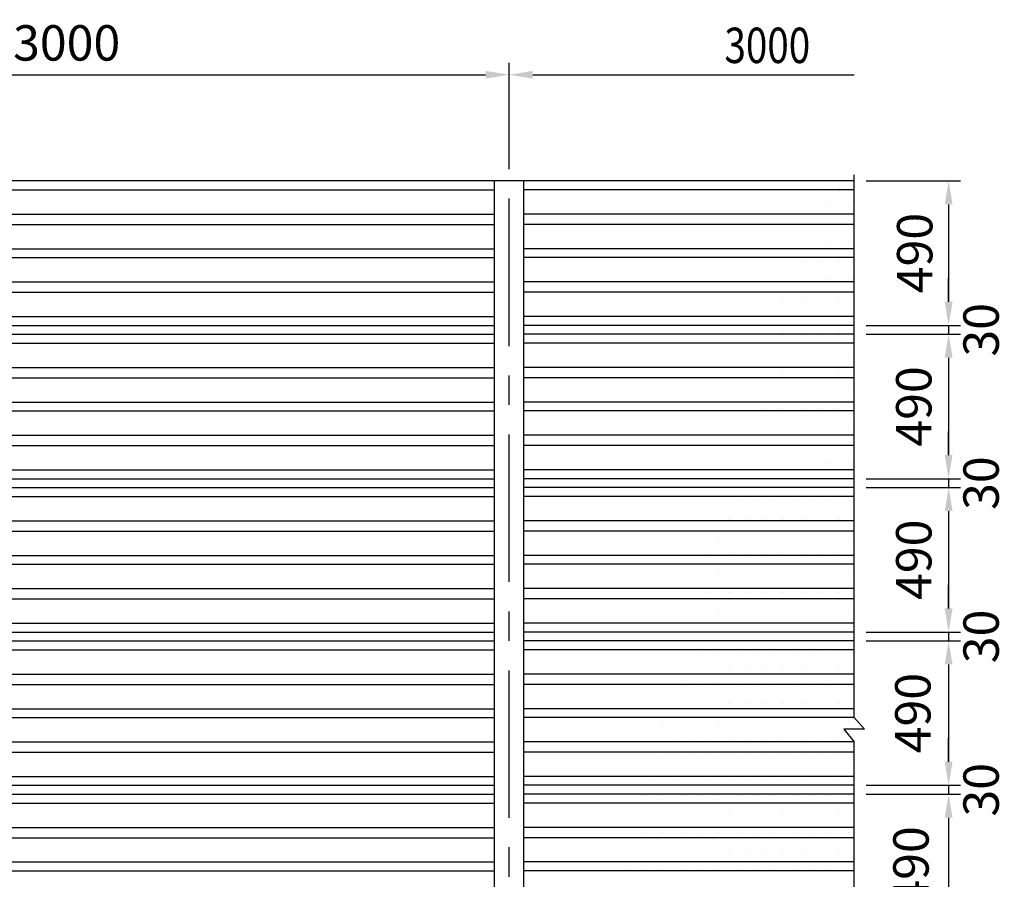
# Model space of a CAD drawing. Extents: x 235 to 14598, y 216 to 10618.
# Drawn here: x 3794 to 7132, y 7343 to 10258 of the extents above; entities that cross this region are included whole.
import ezdxf
from ezdxf.enums import TextEntityAlignment as Align

# ---------------------------------------------------------------- set-up
doc = ezdxf.new("R2010")
doc.units = 0
doc.header["$LTSCALE"] = 400
doc.header["$PDMODE"] = 33
doc.header["$PDSIZE"] = 5
doc.linetypes.add('CENTER', pattern=[2, 1.25, -0.25, 0.25, -0.25])
doc.layers.get('0').update_dxf_attribs({"linetype": 'CONTINUOUS'})
doc.layers.get('DEFPOINTS').update_dxf_attribs({"linetype": 'CONTINUOUS'})
for name, color, linetype in [('CENTER', 3, 'CENTER'), ('HATCH', 2, 'CONTINUOUS'), ('SJC', 1, 'CONTINUOUS'), ('SJC2', 7, 'CONTINUOUS'), ('SUNPOU', 4, 'CONTINUOUS')]:
    doc.layers.add(name, color=color, linetype=linetype)
doc.styles.add('EXT08', font='ROMANS', dxfattribs={"width": 0.8, "bigfont": 'EXTFONT'})
doc.styles.get("Standard").update_dxf_attribs({"font": 'ROMANS.SHX', "bigfont": 'BIGFONT.SHX'})
doc.dimstyles.new('SJC', dxfattribs={"dimtxt": 0.18, "dimasz": 0.18, "dimexe": 0.18, "dimexo": 0.0625, "dimgap": 0.09, "dimtad": 0, "dimtih": 1, "dimtoh": 1, "dimdec": 4, "dimzin": 0, "dimtxsty": 'STANDARD', "dimcen": 0.09, "dimazin": 3, "dimtfac": 1, "dimtdec": 4, "dimtofl": 0, "dimtmove": 0, "dimatfit": 3, "dimtolj": 1, "dimtzin": 0})

# ---------------------------------------------------------------- blocks, each defined once
blk = doc.blocks.new('*D3')
at = {"linetype": 'BYBLOCK'}
for p, q in [((6663.672565, 9711.538608), (6983.672565, 9711.538608)), ((6943.672565, 9631.538608), (6943.672565, 9301.538608)), ((6663.672565, 9221.538608), (6983.672565, 9221.538608))]:
    blk.add_line(p, q, dxfattribs=at)
for points in [[(6930.339232, 9631.538608), (6957.005899, 9631.538608), (6943.672565, 9711.538608)], [(6930.339232, 9301.538608), (6957.005899, 9301.538608), (6943.672565, 9221.538608)]]:
    blk.add_solid(points, dxfattribs=at)
at = {"layer": 'DEFPOINTS', "color": 0, "linetype": 'BYBLOCK'}
for p in [(6623.672565, 9711.538608), (6623.672565, 9221.538608), (6943.672565, 9221.538608)]:
    blk.add_point(p, dxfattribs=at)
at = {"linetype": 'BYBLOCK', "insert": (6828.679829, 9466.822363), "char_height": 120, "attachment_point": 5, "rotation": 90, "style": 'EXT08'}
blk.add_mtext('\\A1;490', dxfattribs=at)
blk = doc.blocks.new('*D4')
at = {"linetype": 'BYBLOCK'}
for p, q in [((6943.672565, 9301.538608), (6943.672565, 9381.538608)), ((6663.672565, 9221.538608), (6983.672565, 9221.538608)), ((6943.672565, 9221.538608), (6943.672565, 9191.538608)), ((6943.672565, 9221.538608), (6943.672565, 9191.538608)), ((6663.672565, 9191.538608), (6983.672565, 9191.538608)), ((6943.672565, 9111.538608), (6943.672565, 9031.538608))]:
    blk.add_line(p, q, dxfattribs=at)
for points in [[(6930.339232, 9301.538608), (6957.005899, 9301.538608), (6943.672565, 9221.538608)], [(6930.339232, 9111.538608), (6957.005899, 9111.538608), (6943.672565, 9191.538608)]]:
    blk.add_solid(points, dxfattribs=at)
at = {"layer": 'DEFPOINTS', "color": 0, "linetype": 'BYBLOCK'}
for p in [(6623.672565, 9221.538608), (6623.672565, 9191.538608), (6943.672565, 9191.538608)]:
    blk.add_point(p, dxfattribs=at)
at = {"linetype": 'BYBLOCK', "insert": (7053.672565, 9206.538608), "char_height": 120, "attachment_point": 5, "rotation": 90, "style": 'EXT08'}
blk.add_mtext('\\A1;30', dxfattribs=at)
blk = doc.blocks.new('*D5')
at = {"linetype": 'BYBLOCK'}
for p, q in [((6663.735065, 9191.538608), (6983.672565, 9191.538608)), ((6943.672565, 9111.538608), (6943.672565, 8781.538608)), ((6663.672565, 8701.538608), (6983.672565, 8701.538608))]:
    blk.add_line(p, q, dxfattribs=at)
for points in [[(6930.339232, 9111.538608), (6957.005899, 9111.538608), (6943.672565, 9191.538608)], [(6930.339232, 8781.538608), (6957.005899, 8781.538608), (6943.672565, 8701.538608)]]:
    blk.add_solid(points, dxfattribs=at)
at = {"layer": 'DEFPOINTS', "color": 0, "linetype": 'BYBLOCK'}
for p in [(6623.735065, 9191.538608), (6623.672565, 8701.538608), (6943.672565, 8701.538608)]:
    blk.add_point(p, dxfattribs=at)
at = {"linetype": 'BYBLOCK', "insert": (6825.496969, 8946.538608), "char_height": 120, "attachment_point": 5, "rotation": 90, "style": 'EXT08'}
blk.add_mtext('\\A1;490', dxfattribs=at)
blk = doc.blocks.new('*D16')
at = {"linetype": 'BYBLOCK'}
for p, q in [((6943.672565, 8781.538608), (6943.672565, 8861.538608)), ((6663.672565, 8701.538608), (6983.672565, 8701.538608)), ((6943.672565, 8701.538608), (6943.672565, 8671.538608)), ((6943.672565, 8701.538608), (6943.672565, 8671.538608)), ((6663.672565, 8671.538608), (6983.672565, 8671.538608)), ((6943.672565, 8591.538608), (6943.672565, 8511.538608))]:
    blk.add_line(p, q, dxfattribs=at)
for points in [[(6930.339232, 8781.538608), (6957.005899, 8781.538608), (6943.672565, 8701.538608)], [(6930.339232, 8591.538608), (6957.005899, 8591.538608), (6943.672565, 8671.538608)]]:
    blk.add_solid(points, dxfattribs=at)
at = {"layer": 'DEFPOINTS', "color": 0, "linetype": 'BYBLOCK'}
for p in [(6623.672565, 8701.538608), (6623.672565, 8671.538608), (6943.672565, 8671.538608)]:
    blk.add_point(p, dxfattribs=at)
at = {"linetype": 'BYBLOCK', "insert": (7053.672565, 8686.538608), "char_height": 120, "attachment_point": 5, "rotation": 90, "style": 'EXT08'}
blk.add_mtext('\\A1;30', dxfattribs=at)
blk = doc.blocks.new('*D6')
at = {"linetype": 'BYBLOCK'}
for p, q in [((6663.672565, 8671.538608), (6983.672565, 8671.538608)), ((6943.672565, 8591.538608), (6943.672565, 8261.538608)), ((6663.672565, 8181.538608), (6983.672565, 8181.538608))]:
    blk.add_line(p, q, dxfattribs=at)
for points in [[(6930.339232, 8591.538608), (6957.005899, 8591.538608), (6943.672565, 8671.538608)], [(6930.339232, 8261.538608), (6957.005899, 8261.538608), (6943.672565, 8181.538608)]]:
    blk.add_solid(points, dxfattribs=at)
at = {"layer": 'DEFPOINTS', "color": 0, "linetype": 'BYBLOCK'}
for p in [(6623.672565, 8671.538608), (6623.672565, 8181.538608), (6943.672565, 8181.538608)]:
    blk.add_point(p, dxfattribs=at)
at = {"linetype": 'BYBLOCK', "insert": (6825.496969, 8426.538608), "char_height": 120, "attachment_point": 5, "rotation": 90, "style": 'EXT08'}
blk.add_mtext('\\A1;490', dxfattribs=at)
blk = doc.blocks.new('*D15')
at = {"linetype": 'BYBLOCK'}
for p, q in [((6943.672565, 8261.538608), (6943.672565, 8341.538608)), ((6663.672565, 8181.538608), (6983.672565, 8181.538608)), ((6943.672565, 8181.538608), (6943.672565, 8151.538608)), ((6943.672565, 8181.538608), (6943.672565, 8151.538608)), ((6663.672565, 8151.538608), (6983.672565, 8151.538608)), ((6943.672565, 8071.538608), (6943.672565, 7991.538608))]:
    blk.add_line(p, q, dxfattribs=at)
for points in [[(6930.339232, 8261.538608), (6957.005899, 8261.538608), (6943.672565, 8181.538608)], [(6930.339232, 8071.538608), (6957.005899, 8071.538608), (6943.672565, 8151.538608)]]:
    blk.add_solid(points, dxfattribs=at)
at = {"layer": 'DEFPOINTS', "color": 0, "linetype": 'BYBLOCK'}
for p in [(6623.672565, 8181.538608), (6623.672565, 8151.538608), (6943.672565, 8151.538608)]:
    blk.add_point(p, dxfattribs=at)
at = {"linetype": 'BYBLOCK', "insert": (7053.672565, 8166.538608), "char_height": 120, "attachment_point": 5, "rotation": 90, "style": 'EXT08'}
blk.add_mtext('\\A1;30', dxfattribs=at)
blk = doc.blocks.new('*D7')
at = {"linetype": 'BYBLOCK'}
for p, q in [((6663.672565, 8151.538608), (6983.672565, 8151.538608)), ((6943.672565, 8071.538608), (6943.672565, 7741.538608)), ((6663.672565, 7661.538608), (6983.672565, 7661.538608))]:
    blk.add_line(p, q, dxfattribs=at)
for points in [[(6930.339232, 8071.538608), (6957.005899, 8071.538608), (6943.672565, 8151.538608)], [(6930.339232, 7741.538608), (6957.005899, 7741.538608), (6943.672565, 7661.538608)]]:
    blk.add_solid(points, dxfattribs=at)
at = {"layer": 'DEFPOINTS', "color": 0, "linetype": 'BYBLOCK'}
for p in [(6623.672565, 8151.538608), (6623.672565, 7661.538608), (6943.672565, 7661.538608)]:
    blk.add_point(p, dxfattribs=at)
at = {"linetype": 'BYBLOCK', "insert": (6822.314109, 7906.538608), "char_height": 120, "attachment_point": 5, "rotation": 90, "style": 'EXT08'}
blk.add_mtext('\\A1;490', dxfattribs=at)
blk = doc.blocks.new('*D14')
at = {"linetype": 'BYBLOCK'}
for p, q in [((6943.672565, 7741.538608), (6943.672565, 7821.538608)), ((6663.672565, 7661.538608), (6983.672565, 7661.538608)), ((6943.672565, 7661.538608), (6943.672565, 7631.538608)), ((6943.672565, 7661.538608), (6943.672565, 7631.538608)), ((6663.672565, 7631.538608), (6983.672565, 7631.538608)), ((6943.672565, 7551.538608), (6943.672565, 7471.538608))]:
    blk.add_line(p, q, dxfattribs=at)
for points in [[(6930.339232, 7741.538608), (6957.005899, 7741.538608), (6943.672565, 7661.538608)], [(6930.339232, 7551.538608), (6957.005899, 7551.538608), (6943.672565, 7631.538608)]]:
    blk.add_solid(points, dxfattribs=at)
at = {"layer": 'DEFPOINTS', "color": 0, "linetype": 'BYBLOCK'}
for p in [(6623.672565, 7661.538608), (6623.672565, 7631.538608), (6943.672565, 7631.538608)]:
    blk.add_point(p, dxfattribs=at)
at = {"linetype": 'BYBLOCK', "insert": (7053.672565, 7646.538608), "char_height": 120, "attachment_point": 5, "rotation": 90, "style": 'EXT08'}
blk.add_mtext('\\A1;30', dxfattribs=at)
blk = doc.blocks.new('*D8')
at = {"linetype": 'BYBLOCK'}
for p, q in [((6663.672565, 7631.538608), (6983.672565, 7631.538608)), ((6943.672565, 7551.538608), (6943.672565, 7221.538608)), ((6663.672565, 7141.538608), (6983.672565, 7141.538608))]:
    blk.add_line(p, q, dxfattribs=at)
for points in [[(6930.339232, 7551.538608), (6957.005899, 7551.538608), (6943.672565, 7631.538608)], [(6930.339232, 7221.538608), (6957.005899, 7221.538608), (6943.672565, 7141.538608)]]:
    blk.add_solid(points, dxfattribs=at)
at = {"layer": 'DEFPOINTS', "color": 0, "linetype": 'BYBLOCK'}
for p in [(6623.672565, 7631.538608), (6623.672565, 7141.538608), (6943.672565, 7141.538608)]:
    blk.add_point(p, dxfattribs=at)
at = {"linetype": 'BYBLOCK', "insert": (6815.948333, 7386.538608), "char_height": 120, "attachment_point": 5, "rotation": 90, "style": 'EXT08'}
blk.add_mtext('\\A1;490', dxfattribs=at)
blk = doc.blocks.new('*D2')
at = {"linetype": 'BYBLOCK'}
for p, q in [((2453.672565, 9751.538608), (2453.672565, 10111.538608)), ((5453.672565, 9751.538608), (5453.672565, 10111.538608)), ((2533.672565, 10071.538608), (5373.672565, 10071.538608))]:
    blk.add_line(p, q, dxfattribs=at)
for points in [[(2533.672565, 10084.871941), (2533.672565, 10058.205274), (2453.672565, 10071.538608)], [(5373.672565, 10084.871941), (5373.672565, 10058.205274), (5453.672565, 10071.538608)]]:
    blk.add_solid(points, dxfattribs=at)
at = {"layer": 'DEFPOINTS', "color": 0, "linetype": 'BYBLOCK'}
for p in [(5453.672565, 10071.538608), (2453.672565, 9711.538608), (5453.672565, 9711.538608)]:
    blk.add_point(p, dxfattribs=at)
at = {"linetype": 'BYBLOCK', "insert": (3953.672565, 10179.538608), "char_height": 120, "attachment_point": 5, "style": 'EXT08'}
blk.add_mtext('\\A1;3000', dxfattribs=at)
blk = doc.blocks.new('*X0')
at = {"color": 0}
for p, q in [((4406.25, 4687.5), (4406.25, 4687.5)), ((4468.75, 4687.5), (4468.75, 4687.5)), ((4375, 4625), (4375, 4625)), ((4437.5, 4625), (4437.5, 4625)), ((4500, 4625), (4500, 4625)), ((4343.75, 4562.5), (4343.75, 4562.5)), ((4406.25, 4562.5), (4406.25, 4562.5)), ((4468.75, 4562.5), (4468.75, 4562.5)), ((4375, 4500), (4375, 4500)), ((4437.5, 4500), (4437.5, 4500)), ((4500, 4500), (4500, 4500)), ((4343.75, 4437.5), (4343.75, 4437.5)), ((4406.25, 4437.5), (4406.25, 4437.5)), ((4468.75, 4437.5), (4468.75, 4437.5)), ((4312.5, 4375), (4312.5, 4375)), ((4375, 4375), (4375, 4375)), ((4437.5, 4375), (4437.5, 4375)), ((4500, 4375), (4500, 4375)), ((4281.25, 4312.5), (4281.25, 4312.5)), ((4343.75, 4312.5), (4343.75, 4312.5)), ((4406.25, 4312.5), (4406.25, 4312.5)), ((4468.75, 4312.5), (4468.75, 4312.5)), ((4312.5, 4250), (4312.5, 4250)), ((4375, 4250), (4375, 4250)), ((4437.5, 4250), (4437.5, 4250)), ((4500, 4250), (4500, 4250)), ((4281.25, 4187.5), (4281.25, 4187.5)), ((4343.75, 4187.5), (4343.75, 4187.5)), ((4406.25, 4187.5), (4406.25, 4187.5)), ((4468.75, 4187.5), (4468.75, 4187.5)), ((4250, 4125), (4250, 4125)), ((4312.5, 4125), (4312.5, 4125)), ((4375, 4125), (4375, 4125)), ((4437.5, 4125), (4437.5, 4125)), ((4500, 4125), (4500, 4125)), ((4218.75, 4062.5), (4218.75, 4062.5)), ((4281.25, 4062.5), (4281.25, 4062.5)), ((4343.75, 4062.5), (4343.75, 4062.5)), ((4406.25, 4062.5), (4406.25, 4062.5)), ((4468.75, 4062.5), (4468.75, 4062.5)), ((4187.5, 4000), (4187.5, 4000)), ((4250, 4000), (4250, 4000)), ((4312.5, 4000), (4312.5, 4000)), ((4375, 4000), (4375, 4000)), ((4437.5, 4000), (4437.5, 4000)), ((4500, 4000), (4500, 4000)), ((4218.75, 3937.5), (4218.75, 3937.5)), ((4281.25, 3937.5), (4281.25, 3937.5)), ((4343.75, 3937.5), (4343.75, 3937.5)), ((4406.25, 3937.5), (4406.25, 3937.5)), ((4468.75, 3937.5), (4468.75, 3937.5)), ((4187.5, 3875), (4187.5, 3875)), ((4250, 3875), (4250, 3875)), ((4312.5, 3875), (4312.5, 3875)), ((4375, 3875), (4375, 3875)), ((4437.5, 3875), (4437.5, 3875)), ((4500, 3875), (4500, 3875)), ((4156.25, 3812.5), (4156.25, 3812.5)), ((4218.75, 3812.5), (4218.75, 3812.5)), ((4281.25, 3812.5), (4281.25, 3812.5)), ((4343.75, 3812.5), (4343.75, 3812.5)), ((4406.25, 3812.5), (4406.25, 3812.5)), ((4468.75, 3812.5), (4468.75, 3812.5)), ((4125, 3750), (4125, 3750)), ((4187.5, 3750), (4187.5, 3750)), ((4250, 3750), (4250, 3750)), ((4312.5, 3750), (4312.5, 3750)), ((4375, 3750), (4375, 3750)), ((4437.5, 3750), (4437.5, 3750)), ((4500, 3750), (4500, 3750)), ((4125, 3625), (4125, 3625)), ((4187.5, 3625), (4187.5, 3625)), ((4250, 3625), (4250, 3625)), ((4312.5, 3625), (4312.5, 3625)), ((4375, 3625), (4375, 3625)), ((4437.5, 3625), (4437.5, 3625)), ((4500, 3625), (4500, 3625)), ((4093.75, 3562.5), (4093.75, 3562.5)), ((4156.25, 3562.5), (4156.25, 3562.5)), ((4218.75, 3562.5), (4218.75, 3562.5)), ((4281.25, 3562.5), (4281.25, 3562.5)), ((4343.75, 3562.5), (4343.75, 3562.5)), ((4406.25, 3562.5), (4406.25, 3562.5)), ((4468.75, 3562.5), (4468.75, 3562.5)), ((4062.5, 3500), (4062.5, 3500)), ((4125, 3500), (4125, 3500)), ((4187.5, 3500), (4187.5, 3500)), ((4250, 3500), (4250, 3500)), ((4312.5, 3500), (4312.5, 3500)), ((4375, 3500), (4375, 3500)), ((4437.5, 3500), (4437.5, 3500)), ((4500, 3500), (4500, 3500)), ((4031.25, 3437.5), (4031.25, 3437.5)), ((4093.75, 3437.5), (4093.75, 3437.5)), ((4156.25, 3437.5), (4156.25, 3437.5)), ((4218.75, 3437.5), (4218.75, 3437.5)), ((4281.25, 3437.5), (4281.25, 3437.5)), ((4343.75, 3437.5), (4343.75, 3437.5)), ((4406.25, 3437.5), (4406.25, 3437.5)), ((4468.75, 3437.5), (4468.75, 3437.5)), ((4062.5, 3375), (4062.5, 3375)), ((4125, 3375), (4125, 3375)), ((4187.5, 3375), (4187.5, 3375)), ((4250, 3375), (4250, 3375)), ((4312.5, 3375), (4312.5, 3375)), ((4375, 3375), (4375, 3375)), ((4437.5, 3375), (4437.5, 3375)), ((4500, 3375), (4500, 3375)), ((4031.25, 3312.5), (4031.25, 3312.5)), ((4093.75, 3312.5), (4093.75, 3312.5)), ((4156.25, 3312.5), (4156.25, 3312.5)), ((4218.75, 3312.5), (4218.75, 3312.5)), ((4281.25, 3312.5), (4281.25, 3312.5)), ((4343.75, 3312.5), (4343.75, 3312.5)), ((4406.25, 3312.5), (4406.25, 3312.5)), ((4468.75, 3312.5), (4468.75, 3312.5)), ((4000, 3250), (4000, 3250)), ((4062.5, 3250), (4062.5, 3250)), ((4125, 3250), (4125, 3250)), ((4187.5, 3250), (4187.5, 3250)), ((4250, 3250), (4250, 3250)), ((4312.5, 3250), (4312.5, 3250)), ((4375, 3250), (4375, 3250)), ((4437.5, 3250), (4437.5, 3250)), ((4500, 3250), (4500, 3250)), ((3968.75, 3187.5), (3968.75, 3187.5)), ((4031.25, 3187.5), (4031.25, 3187.5)), ((4093.75, 3187.5), (4093.75, 3187.5)), ((4156.25, 3187.5), (4156.25, 3187.5)), ((4218.75, 3187.5), (4218.75, 3187.5)), ((4281.25, 3187.5), (4281.25, 3187.5)), ((4343.75, 3187.5), (4343.75, 3187.5)), ((4406.25, 3187.5), (4406.25, 3187.5)), ((4468.75, 3187.5), (4468.75, 3187.5)), ((4000, 3125), (4000, 3125)), ((4062.5, 3125), (4062.5, 3125)), ((4125, 3125), (4125, 3125)), ((4187.5, 3125), (4187.5, 3125)), ((4250, 3125), (4250, 3125)), ((4312.5, 3125), (4312.5, 3125)), ((4375, 3125), (4375, 3125)), ((4437.5, 3125), (4437.5, 3125)), ((4500, 3125), (4500, 3125)), ((3968.75, 3062.5), (3968.75, 3062.5)), ((4031.25, 3062.5), (4031.25, 3062.5)), ((4093.75, 3062.5), (4093.75, 3062.5)), ((4156.25, 3062.5), (4156.25, 3062.5)), ((4218.75, 3062.5), (4218.75, 3062.5)), ((4281.25, 3062.5), (4281.25, 3062.5)), ((4343.75, 3062.5), (4343.75, 3062.5)), ((4406.25, 3062.5), (4406.25, 3062.5)), ((4468.75, 3062.5), (4468.75, 3062.5)), ((3937.5, 3000), (3937.5, 3000)), ((4000, 3000), (4000, 3000)), ((4062.5, 3000), (4062.5, 3000)), ((4125, 3000), (4125, 3000)), ((4187.5, 3000), (4187.5, 3000)), ((4250, 3000), (4250, 3000)), ((4312.5, 3000), (4312.5, 3000)), ((4375, 3000), (4375, 3000)), ((4437.5, 3000), (4437.5, 3000)), ((4500, 3000), (4500, 3000)), ((3906.25, 2937.5), (3906.25, 2937.5)), ((3968.75, 2937.5), (3968.75, 2937.5)), ((4031.25, 2937.5), (4031.25, 2937.5)), ((4093.75, 2937.5), (4093.75, 2937.5)), ((4156.25, 2937.5), (4156.25, 2937.5)), ((4218.75, 2937.5), (4218.75, 2937.5)), ((4281.25, 2937.5), (4281.25, 2937.5)), ((4343.75, 2937.5), (4343.75, 2937.5)), ((4406.25, 2937.5), (4406.25, 2937.5)), ((4468.75, 2937.5), (4468.75, 2937.5)), ((3875, 2875), (3875, 2875)), ((3937.5, 2875), (3937.5, 2875)), ((4000, 2875), (4000, 2875)), ((4062.5, 2875), (4062.5, 2875)), ((4125, 2875), (4125, 2875)), ((4187.5, 2875), (4187.5, 2875)), ((4250, 2875), (4250, 2875)), ((4312.5, 2875), (4312.5, 2875)), ((4375, 2875), (4375, 2875)), ((4437.5, 2875), (4437.5, 2875)), ((4500, 2875), (4500, 2875)), ((3906.25, 2812.5), (3906.25, 2812.5)), ((3968.75, 2812.5), (3968.75, 2812.5)), ((4031.25, 2812.5), (4031.25, 2812.5)), ((4093.75, 2812.5), (4093.75, 2812.5)), ((4156.25, 2812.5), (4156.25, 2812.5)), ((4218.75, 2812.5), (4218.75, 2812.5)), ((4281.25, 2812.5), (4281.25, 2812.5)), ((4343.75, 2812.5), (4343.75, 2812.5)), ((4406.25, 2812.5), (4406.25, 2812.5)), ((4468.75, 2812.5), (4468.75, 2812.5)), ((3875, 2750), (3875, 2750)), ((3937.5, 2750), (3937.5, 2750)), ((4000, 2750), (4000, 2750)), ((4062.5, 2750), (4062.5, 2750)), ((4125, 2750), (4125, 2750)), ((4187.5, 2750), (4187.5, 2750)), ((4250, 2750), (4250, 2750)), ((4312.5, 2750), (4312.5, 2750)), ((4375, 2750), (4375, 2750)), ((4437.5, 2750), (4437.5, 2750)), ((4500, 2750), (4500, 2750)), ((3843.75, 2687.5), (3843.75, 2687.5)), ((3906.25, 2687.5), (3906.25, 2687.5)), ((3968.75, 2687.5), (3968.75, 2687.5)), ((4031.25, 2687.5), (4031.25, 2687.5)), ((4093.75, 2687.5), (4093.75, 2687.5)), ((4156.25, 2687.5), (4156.25, 2687.5)), ((4218.75, 2687.5), (4218.75, 2687.5)), ((4281.25, 2687.5), (4281.25, 2687.5)), ((4343.75, 2687.5), (4343.75, 2687.5)), ((4406.25, 2687.5), (4406.25, 2687.5)), ((4468.75, 2687.5), (4468.75, 2687.5)), ((3812.5, 2625), (3812.5, 2625)), ((3875, 2625), (3875, 2625)), ((3937.5, 2625), (3937.5, 2625)), ((4000, 2625), (4000, 2625)), ((4062.5, 2625), (4062.5, 2625)), ((4125, 2625), (4125, 2625)), ((4187.5, 2625), (4187.5, 2625)), ((4250, 2625), (4250, 2625)), ((4312.5, 2625), (4312.5, 2625)), ((4375, 2625), (4375, 2625)), ((4437.5, 2625), (4437.5, 2625)), ((4500, 2625), (4500, 2625)), ((3843.75, 2562.5), (3843.75, 2562.5)), ((3906.25, 2562.5), (3906.25, 2562.5)), ((3968.75, 2562.5), (3968.75, 2562.5)), ((4031.25, 2562.5), (4031.25, 2562.5)), ((4093.75, 2562.5), (4093.75, 2562.5)), ((4156.25, 2562.5), (4156.25, 2562.5)), ((4218.75, 2562.5), (4218.75, 2562.5)), ((4281.25, 2562.5), (4281.25, 2562.5)), ((4343.75, 2562.5), (4343.75, 2562.5)), ((4406.25, 2562.5), (4406.25, 2562.5)), ((4468.75, 2562.5), (4468.75, 2562.5)), ((3812.5, 2500), (3812.5, 2500)), ((3875, 2500), (3875, 2500)), ((3937.5, 2500), (3937.5, 2500)), ((4000, 2500), (4000, 2500)), ((4062.5, 2500), (4062.5, 2500)), ((4125, 2500), (4125, 2500)), ((4187.5, 2500), (4187.5, 2500)), ((4250, 2500), (4250, 2500)), ((4312.5, 2500), (4312.5, 2500)), ((4375, 2500), (4375, 2500)), ((4437.5, 2500), (4437.5, 2500)), ((4500, 2500), (4500, 2500)), ((3781.25, 2437.5), (3781.25, 2437.5)), ((3843.75, 2437.5), (3843.75, 2437.5)), ((3906.25, 2437.5), (3906.25, 2437.5)), ((3968.75, 2437.5), (3968.75, 2437.5)), ((4031.25, 2437.5), (4031.25, 2437.5)), ((4093.75, 2437.5), (4093.75, 2437.5)), ((4156.25, 2437.5), (4156.25, 2437.5)), ((4218.75, 2437.5), (4218.75, 2437.5)), ((4281.25, 2437.5), (4281.25, 2437.5)), ((4343.75, 2437.5), (4343.75, 2437.5)), ((4406.25, 2437.5), (4406.25, 2437.5)), ((4468.75, 2437.5), (4468.75, 2437.5)), ((3750, 2375), (3750, 2375)), ((3812.5, 2375), (3812.5, 2375)), ((3875, 2375), (3875, 2375)), ((3937.5, 2375), (3937.5, 2375)), ((4000, 2375), (4000, 2375)), ((4062.5, 2375), (4062.5, 2375)), ((4125, 2375), (4125, 2375)), ((4187.5, 2375), (4187.5, 2375)), ((4250, 2375), (4250, 2375)), ((4312.5, 2375), (4312.5, 2375)), ((4375, 2375), (4375, 2375)), ((4437.5, 2375), (4437.5, 2375)), ((4500, 2375), (4500, 2375))]:
    blk.add_line(p, q, dxfattribs=at)

msp = doc.modelspace()

# ---------------------------------------------------------------- linework, layer by layer
at = {"layer": 'CENTER'}
msp.add_line((5453.672565, 5151.538608), (5453.672565, 10081.538608), dxfattribs=at)
at = {"layer": 'SJC'}
for p, q in [((6623.672565, 9711.538608), (1283.672565, 9711.538608)), ((2503.672565, 9681.538608), (5403.672565, 9681.538608)), ((5403.672565, 5701.538608), (5403.672565, 9711.538608)), ((5503.672565, 5701.538608), (5503.672565, 9711.538608)), ((6623.672565, 9681.538608), (5503.672565, 9681.538608)), ((2503.672565, 9599.038608), (5403.672565, 9599.038608)), ((6623.672565, 9599.038608), (5503.672565, 9599.038608)), ((2503.672565, 9564.038608), (5403.672565, 9564.038608)), ((6623.672565, 9564.038608), (5503.672565, 9564.038608)), ((2503.672565, 9481.538608), (5403.672565, 9481.538608)), ((6623.672565, 9481.538608), (5503.672565, 9481.538608)), ((2503.672565, 9451.538608), (5403.672565, 9451.538608)), ((6623.672565, 9451.538608), (5503.672565, 9451.538608)), ((2503.672565, 9369.038608), (5403.672565, 9369.038608)), ((6623.672565, 9369.038608), (5503.672565, 9369.038608)), ((2503.672565, 9334.038608), (5403.672565, 9334.038608)), ((6623.672565, 9334.038608), (5503.672565, 9334.038608)), ((2503.672565, 9251.538608), (5403.672565, 9251.538608)), ((6623.672565, 9251.538608), (5503.672565, 9251.538608)), ((2503.672565, 9221.538608), (5403.672565, 9221.538608)), ((6623.672565, 9221.538608), (5503.672565, 9221.538608)), ((2503.672565, 9191.538608), (5403.672565, 9191.538608)), ((6623.672565, 9191.538608), (5503.672565, 9191.538608)), ((2503.672565, 9161.538608), (5403.672565, 9161.538608)), ((6623.672565, 9161.538608), (5503.672565, 9161.538608)), ((2503.672565, 9079.038608), (5403.672565, 9079.038608)), ((6623.672565, 9079.038608), (5503.672565, 9079.038608)), ((2503.672565, 9044.038608), (5403.672565, 9044.038608)), ((6623.672565, 9044.038608), (5503.672565, 9044.038608)), ((2503.672565, 8961.538608), (5403.672565, 8961.538608)), ((6623.672565, 8961.538608), (5503.672565, 8961.538608)), ((2503.672565, 8931.538608), (5403.672565, 8931.538608)), ((6623.672565, 8931.538608), (5503.672565, 8931.538608)), ((2503.672565, 8849.038608), (5403.672565, 8849.038608)), ((6623.672565, 8849.038608), (5503.672565, 8849.038608)), ((2503.672565, 8814.038608), (5403.672565, 8814.038608)), ((6623.672565, 8814.038608), (5503.672565, 8814.038608)), ((2503.672565, 8731.538608), (5403.672565, 8731.538608)), ((6623.672565, 8731.538608), (5503.672565, 8731.538608)), ((2503.672565, 8701.538608), (5403.672565, 8701.538608)), ((6623.672565, 8701.538608), (5503.672565, 8701.538608)), ((2503.672565, 8671.538608), (5403.672565, 8671.538608)), ((6623.672565, 8671.538608), (5503.672565, 8671.538608)), ((2503.672565, 8641.538608), (5403.672565, 8641.538608)), ((6623.672565, 8641.538608), (5503.672565, 8641.538608)), ((2503.672565, 8559.038608), (5403.672565, 8559.038608)), ((6623.672565, 8559.038608), (5503.672565, 8559.038608)), ((2503.672565, 8524.038608), (5403.672565, 8524.038608)), ((6623.672565, 8524.038608), (5503.672565, 8524.038608)), ((2503.672565, 8441.538608), (5403.672565, 8441.538608)), ((6623.672565, 8441.538608), (5503.672565, 8441.538608)), ((2503.672565, 8411.538608), (5403.672565, 8411.538608)), ((6623.672565, 8411.538608), (5503.672565, 8411.538608)), ((2503.672565, 8329.038608), (5403.672565, 8329.038608)), ((6623.672565, 8329.038608), (5503.672565, 8329.038608)), ((2503.672565, 8294.038608), (5403.672565, 8294.038608)), ((6623.672565, 8294.038608), (5503.672565, 8294.038608)), ((2503.672565, 8211.538608), (5403.672565, 8211.538608)), ((6623.672565, 8211.538608), (5503.672565, 8211.538608)), ((2503.672565, 8181.538608), (5403.672565, 8181.538608)), ((6623.672565, 8181.538608), (5503.672565, 8181.538608)), ((2503.672565, 8151.538608), (5403.672565, 8151.538608)), ((6623.672565, 8151.538608), (5503.672565, 8151.538608)), ((2503.672565, 8121.538608), (5403.672565, 8121.538608)), ((6623.672565, 8121.538608), (5503.672565, 8121.538608)), ((2503.672565, 8039.038608), (5403.672565, 8039.038608)), ((6623.672565, 8039.038608), (5503.672565, 8039.038608)), ((2503.672565, 8004.038608), (5403.672565, 8004.038608)), ((6623.672565, 8004.038608), (5503.672565, 8004.038608)), ((2503.672565, 7921.538608), (5403.672565, 7921.538608)), ((6623.672565, 7921.538608), (5503.672565, 7921.538608)), ((2503.672565, 7891.538608), (5403.672565, 7891.538608)), ((6623.672565, 7891.538608), (5503.672565, 7891.538608)), ((2503.672565, 7809.038608), (5403.672565, 7809.038608)), ((6623.672565, 7809.038608), (5503.672565, 7809.038608)), ((2503.672565, 7774.038608), (5403.672565, 7774.038608)), ((6623.672565, 7774.038608), (5503.672565, 7774.038608)), ((2503.672565, 7691.538608), (5403.672565, 7691.538608)), ((6623.672565, 7691.538608), (5503.672565, 7691.538608)), ((2503.672565, 7661.538608), (5403.672565, 7661.538608)), ((6623.672565, 7661.538608), (5503.672565, 7661.538608)), ((2503.672565, 7631.538608), (5403.672565, 7631.538608)), ((6623.672565, 7631.538608), (5503.672565, 7631.538608)), ((2503.672565, 7601.538608), (5403.672565, 7601.538608)), ((6623.672565, 7601.538608), (5503.672565, 7601.538608)), ((2503.672565, 7519.038608), (5403.672565, 7519.038608)), ((6623.672565, 7519.038608), (5503.672565, 7519.038608)), ((2503.672565, 7484.038608), (5403.672565, 7484.038608)), ((6623.672565, 7484.038608), (5503.672565, 7484.038608)), ((2503.672565, 7401.538608), (5403.672565, 7401.538608)), ((6623.672565, 7401.538608), (5503.672565, 7401.538608)), ((2503.672565, 7371.538608), (5403.672565, 7371.538608)), ((6623.672565, 7371.538608), (5503.672565, 7371.538608))]:
    msp.add_line(p, q, dxfattribs=at)
at = {"layer": 'SJC2'}
for p, q in [((6623.672565, 7891.538608), (6623.672565, 9731.538608)), ((6623.672565, 7891.538608), (6658.672565, 7851.538608)), ((6658.672565, 7851.538608), (6588.672565, 7851.538608)), ((6588.672565, 7851.538608), (6623.672565, 7809.038608)), ((6623.672565, 6081.538608), (6623.672565, 7809.038608))]:
    msp.add_line(p, q, dxfattribs=at)
at = {"layer": 'SUNPOU'}
msp.add_line((5533.672565, 10071.538608), (6623.672565, 10071.538608), dxfattribs=at)
msp.add_solid([(5533.672565, 10058.205274), (5533.672565, 10084.871941), (5453.672565, 10071.538608)], dxfattribs=at)

# ---------------------------------------------------------------- block references
at = {"layer": 'HATCH'}
msp.add_blockref('*X0', (2103.672565, 5001.538608), dxfattribs=at)

# ---------------------------------------------------------------- texts
at = {"layer": 'SUNPOU', "style": 'EXT08', "width": 0.8}
msp.add_text('3000', height=120, dxfattribs=at).set_placement((6183.672565, 10171.226909), align=Align.MIDDLE_LEFT)

# ---------------------------------------------------------------- dimensions: what is measured, and where the dimension line sits
at = {"layer": 'SUNPOU'}
dim = msp.add_linear_dim(base=(5453.672565, 10071.538608), p1=(2453.672565, 9711.538608), p2=(5453.672565, 9711.538608), dimstyle='SJC', override={"dimscale": 40, "dimtxt": 3, "dimasz": 2, "dimexe": 1, "dimexo": 1, "dimgap": 1.2, "dimtad": 1, "dimtih": 0, "dimtoh": 0, "dimdec": 1, "dimzin": 8, "dimtxsty": 'EXT08', "dimclrd": 256, "dimclre": 256, "dimclrt": 256, "dimaunit": 1, "dimtofl": 1}, dxfattribs=at)
dim.commit()
dim.dimension.update_dxf_attribs({"geometry": '*D2', "text_midpoint": (3953.672565, 10179.538608)})
for base, p1, p2, picture, middle in [((6943.672565, 9221.538608), (6623.672565, 9711.538608), (6623.672565, 9221.538608), '*D3', (6828.679829, 9466.822363)), ((6943.672565, 9191.538608), (6623.672565, 9221.538608), (6623.672565, 9191.538608), '*D4', (7053.672565, 9206.538608)), ((6943.672565, 8701.538608), (6623.735065, 9191.538608), (6623.672565, 8701.538608), '*D5', (6825.496969, 8946.538608)), ((6943.672565, 8671.538608), (6623.672565, 8701.538608), (6623.672565, 8671.538608), '*D16', (7053.672565, 8686.538608)), ((6943.672565, 8181.538608), (6623.672565, 8671.538608), (6623.672565, 8181.538608), '*D6', (6825.496969, 8426.538608)), ((6943.672565, 8151.538608), (6623.672565, 8181.538608), (6623.672565, 8151.538608), '*D15', (7053.672565, 8166.538608)), ((6943.672565, 7661.538608), (6623.672565, 8151.538608), (6623.672565, 7661.538608), '*D7', (6822.314109, 7906.538608)), ((6943.672565, 7631.538608), (6623.672565, 7661.538608), (6623.672565, 7631.538608), '*D14', (7053.672565, 7646.538608)), ((6943.672565, 7141.538608), (6623.672565, 7631.538608), (6623.672565, 7141.538608), '*D8', (6815.948333, 7386.538608))]:
    dim = msp.add_linear_dim(base=base, p1=p1, p2=p2, angle=90, dimstyle='SJC', override={"dimscale": 40, "dimtxt": 3, "dimasz": 2, "dimexe": 1, "dimexo": 1, "dimgap": 1.2, "dimtad": 1, "dimtih": 0, "dimtoh": 0, "dimdec": 1, "dimzin": 8, "dimtxsty": 'EXT08', "dimclrd": 256, "dimclre": 256, "dimclrt": 256, "dimaunit": 1, "dimtofl": 1}, dxfattribs=at)
    dim.commit()
    dim.dimension.update_dxf_attribs({"geometry": picture, "text_midpoint": middle, "dimtype": 160})

doc.saveas('drawing.dxf')
